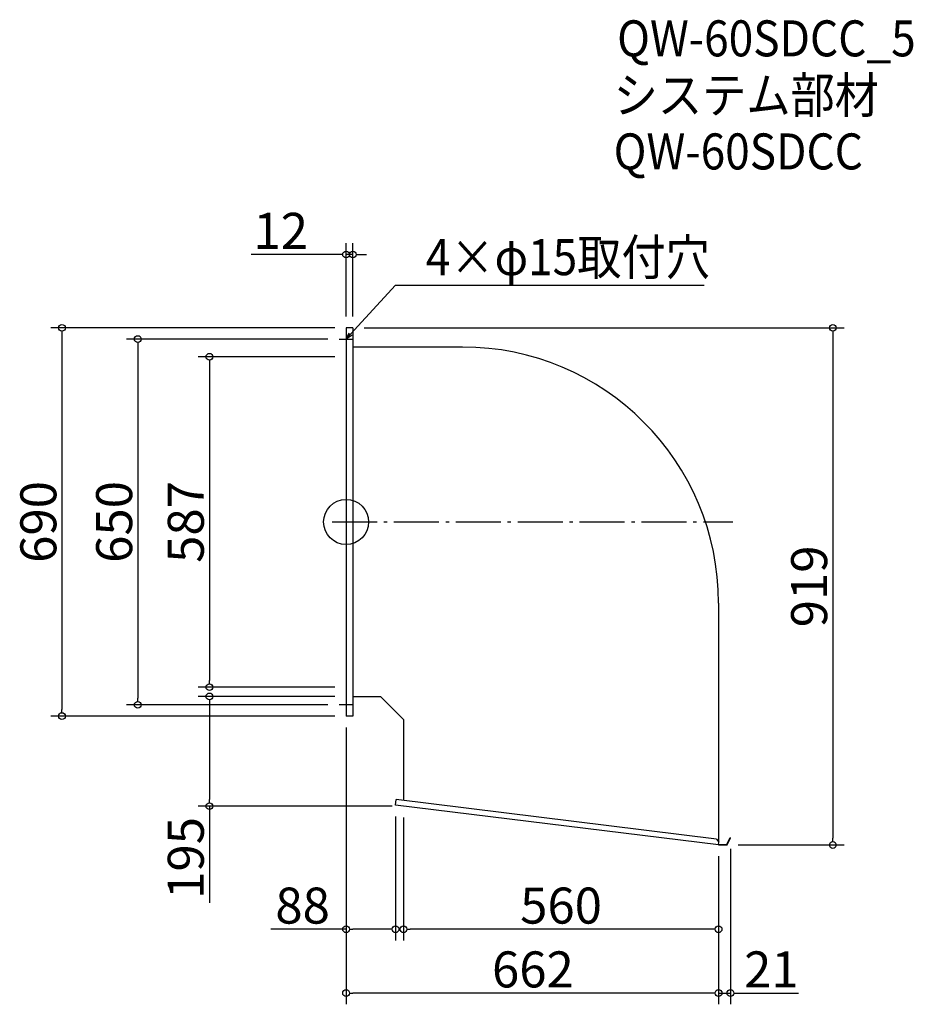
# Model space of a CAD drawing. Extents: x -195 to 1393, y 230 to 1980.
import ezdxf

# ---------------------------------------------------------------- set-up
doc = ezdxf.new("R2010")
doc.units = 0
doc.header["$LTSCALE"] = 20
doc.header["$MEASUREMENT"] = 0
doc.header["$PDMODE"] = 3
doc.header["$PDSIZE"] = -2
doc.linetypes.add('DASHDOT', pattern=[5.5, 4, -0.6, 0.3, -0.6])
doc.layers.get('0').update_dxf_attribs({"linetype": 'CONTINUOUS'})
for name, color, linetype in [('ARRANGE', 1, 'CONTINUOUS'), ('BASIS', 6, 'DASHDOT'), ('DETAIL', 5, 'CONTINUOUS'), ('ETC', 61, 'CONTINUOUS'), ('NOTE', 4, 'CONTINUOUS'), ('OUTLINE', 3, 'CONTINUOUS'), ('SIZE', 30, 'CONTINUOUS')]:
    doc.layers.add(name, color=color, linetype=linetype)
doc.styles.get("Standard").update_dxf_attribs({"font": 'SIMPLEX.shx', "width": 0.9, "height": 64, "bigfont": 'BIGFONT.shx'})

# ---------------------------------------------------------------- blocks, each defined once
blk = doc.blocks.new('_DOTBLANK')
at = {"color": 0, "linetype": 'ByBlock'}
blk.add_line((-0.5, 0), (-1, 0), dxfattribs=at)
blk.add_circle((0, 0), 0.5, dxfattribs=at)
blk = doc.blocks.new('_OPEN30')
at = {"color": 0, "linetype": 'ByBlock'}
for p, q in [((-1, 0.27), (0, 0)), ((0, 0), (-1, -0.27)), ((0, 0), (-1, 0))]:
    blk.add_line(p, q, dxfattribs=at)

msp = doc.modelspace()

# ---------------------------------------------------------------- linework, layer by layer
at = {"layer": 'ARRANGE'}
msp.add_circle((385.2, 1087.4), 40, dxfattribs=at)
msp.add_point((385.2, 1087.4), dxfattribs=at)
at = {"layer": 'BASIS'}
msp.add_line((360.2, 1087.4), (1072.2, 1087.4), dxfattribs=at)
at = {"layer": 'DETAIL'}
for p, q in [((385.2, 1432.4), (385.2, 742.4)), ((397.2, 1432.4), (385.2, 1432.4)), ((397.2, 1432.4), (397.2, 742.4)), ((592.2, 1398.2), (397.2, 1398.2)), ((1047.2, 943.2), (1047.2, 519.1)), ((447.2, 776.6), (397.2, 776.6)), ((487.2, 736.6), (447.2, 776.6)), ((397.2, 742.4), (385.2, 742.4)), ((487.2, 736.6), (487.2, 592.5)), ((473.2, 584.1), (474.4, 594)), ((1047.2, 513.4), (473.2, 584.1)), ((1043.4, 523.9), (474.4, 594)), ((1061.7, 514.2), (1067.5, 526.6)), ((1062.2, 513.4), (1068.2, 526.3)), ((1067.5, 526.6), (1068.2, 526.3)), ((1043.4, 523.9), (1047.8, 518.4)), ((1047.2, 513.4), (1047.8, 518.4)), ((1047.2, 513.4), (1062.2, 513.4)), ((1047.3, 514.2), (1061.7, 514.2))]:
    msp.add_line(p, q, dxfattribs=at)
msp.add_arc((592.2, 943.2), 455, 0, 90, dxfattribs=at)
at = {"layer": 'NOTE'}
for p, q in [((385.2, 1424.9), (385.2, 1399.9)), ((372.7, 1412.4), (397.7, 1412.4)), ((385.2, 774.9), (385.2, 749.9)), ((397.7, 762.4), (372.7, 762.4))]:
    msp.add_line(p, q, dxfattribs=at)
msp.add_lwpolyline([(393.3, 1421.2), (473.1, 1507.9), (1021.6, 1507.9)], dxfattribs=at)
at = {"layer": 'OUTLINE'}
for p, q in [((397.2, 1432.4), (385.2, 1432.4)), ((385.2, 1432.4), (385.2, 742.4)), ((397.2, 1432.4), (397.2, 742.4)), ((592.2, 1398.2), (397.2, 1398.2)), ((1047.2, 943.2), (1047.2, 519.1)), ((447.2, 776.6), (397.2, 776.6)), ((447.2, 776.6), (487.2, 736.6)), ((397.2, 742.4), (385.2, 742.4)), ((487.2, 736.6), (487.2, 592.5)), ((473.2, 584.1), (474.4, 594)), ((1047.2, 513.4), (473.2, 584.1)), ((1043.4, 523.9), (474.4, 594)), ((1061.7, 514.2), (1067.5, 526.6)), ((1062.2, 513.4), (1068.2, 526.3)), ((1067.5, 526.6), (1068.2, 526.3)), ((1043.4, 523.9), (1047.8, 518.4)), ((1047.2, 513.4), (1047.8, 518.4)), ((1047.2, 513.4), (1062.2, 513.4)), ((1047.3, 514.2), (1061.7, 514.2))]:
    msp.add_line(p, q, dxfattribs=at)
msp.add_arc((592.2, 943.2), 455, 0, 90, dxfattribs=at)
at = {"layer": 'SIZE'}
for p, q in [((385.2, 1452.4), (385.2, 1582.7)), ((397.2, 1452.4), (397.2, 1582.7)), ((373.2, 1562.7), (216.6, 1562.7)), ((397.2, 1562.7), (385.2, 1562.7)), ((409.2, 1562.7), (421.2, 1562.7)), ((365.2, 1432.4), (-139.7, 1432.4)), ((-119.7, 1420.4), (-119.7, 754.4)), ((417.2, 1432.4), (1270.1, 1432.4)), ((1250.1, 1420.4), (1250.1, 525.4)), ((352.7, 1412.4), (-5, 1412.4)), ((15, 1400.4), (15, 774.4)), ((365.2, 1380.9), (122.3, 1380.9)), ((142.3, 1368.9), (142.3, 805.9)), ((365.2, 793.9), (122.3, 793.9)), ((365.2, 777.4), (122.3, 777.4)), ((352.7, 762.4), (-5, 762.4)), ((142.3, 765.4), (142.3, 594.4)), ((365.2, 742.4), (-139.7, 742.4)), ((385.2, 722.4), (385.2, 230.3)), ((385.2, 722.4), (385.2, 343.7)), ((467.2, 582.4), (122.3, 582.4)), ((142.3, 582.4), (142.3, 410.5)), ((473.2, 564.1), (473.2, 343.7)), ((487.2, 562.4), (487.2, 343.7)), ((1082.2, 513.4), (1270.1, 513.4)), ((1047.2, 493.4), (1047.2, 343.7)), ((1047.2, 493.4), (1047.2, 230.3)), ((1047.2, 493.4), (1047.2, 230.3)), ((1068.2, 506.3), (1068.2, 230.3)), ((385.2, 363.7), (251.3, 363.7)), ((461.2, 363.7), (397.2, 363.7)), ((1035.2, 363.7), (499.2, 363.7)), ((1035.2, 250.3), (397.2, 250.3)), ((1035.2, 250.3), (1023.2, 250.3)), ((1047.2, 250.3), (1068.2, 250.3)), ((1080.2, 250.3), (1189.3, 250.3))]:
    msp.add_line(p, q, dxfattribs=at)

# ---------------------------------------------------------------- block references
at = {"layer": 'NOTE', "xscale": 11.99999999999906, "yscale": 12, "zscale": 12, "rotation": 227.3909883883154}
msp.add_blockref('_OPEN30', (385.2, 1412.4), dxfattribs=at)
at = {"layer": 'SIZE', "xscale": 12, "yscale": 12, "zscale": 12}
for p in [(385.2, 1562.7), (473.2, 363.7), (1047.2, 363.7), (1047.2, 250.3), (1047.2, 250.3)]:
    msp.add_blockref('_DOTBLANK', p, dxfattribs=at)
for p, rotation in [((397.2, 1562.7), 180), ((-119.7, 1432.4), 90), ((1250.1, 1432.4), 90), ((15, 1412.4), 90), ((142.3, 1380.9), 90), ((142.3, 793.9), 270), ((15, 762.4), 270), ((142.3, 777.4), 90), ((-119.7, 742.4), 270), ((142.3, 582.4), 270), ((1250.1, 513.4), 270), ((385.2, 363.7), 180), ((487.2, 363.7), 180), ((385.2, 250.3), 180), ((1068.2, 250.3), 180)]:
    msp.add_blockref('_DOTBLANK', p, dxfattribs=dict(at, rotation=rotation))

# ---------------------------------------------------------------- texts
at = {"layer": 'ETC', "width": 0.9}
for s, p in [('QW-60SDCC_5', (866.9, 1914.7)), ('システム部材', (860.7, 1813.8)), ('QW-60SDCC', (860.7, 1713.8))]:
    msp.add_text(s, height=64, dxfattribs=at).set_placement(p)
at = {"layer": 'NOTE', "width": 0.9}
msp.add_text('4×φ15取付穴', height=64, dxfattribs=at).set_placement((526.8, 1525.9))
at = {"layer": 'SIZE', "char_height": 64, "attachment_point": 5}
for s, insert in [('\\A1;12', (269.1, 1604.7)), ('\\A1;88', (307.9, 405.7)), ('\\A1;560', (767.2, 405.7)), ('\\A1;662', (717.2, 292.3)), ('\\A1;21', (1140.9, 292.3))]:
    msp.add_mtext(s, dxfattribs=dict(at, insert=insert))
at = {"layer": 'SIZE', "char_height": 64, "attachment_point": 5, "rotation": 90}
for s, insert in [('\\A1;690', (-161.7, 1087.4)), ('\\A1;650', (-27, 1087.4)), ('\\A1;587', (100.3, 1087.4)), ('\\A1;919', (1208.1, 972.9)), ('\\A1;195', (100.3, 490.4))]:
    msp.add_mtext(s, dxfattribs=dict(at, insert=insert))

doc.saveas('drawing.dxf')
